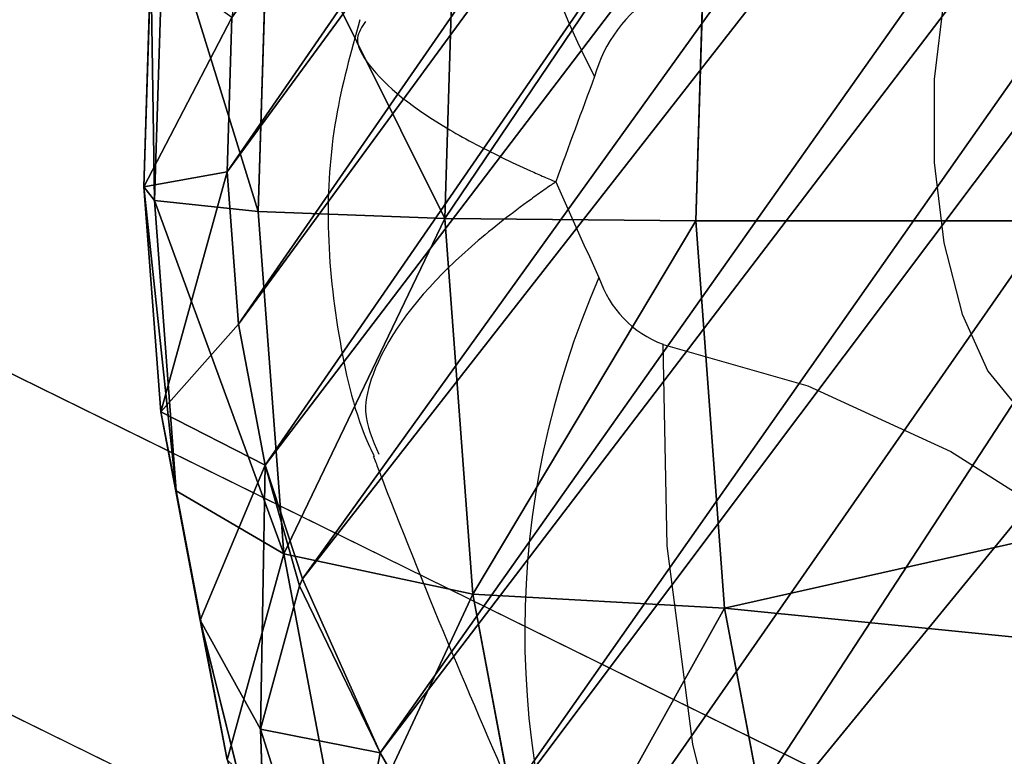
# Model space of a CAD drawing. Units: centimetres. Extents: x -297 to 330, y -810 to 741.
# Drawn here: x -138 to -137, y 36 to 38 of the extents above; entities that cross this region are included whole.
import ezdxf

# ---------------------------------------------------------------- set-up
doc = ezdxf.new("R2010")
doc.units = ezdxf.units.CM
doc.header["$LTSCALE"] = 2.54
doc.layers.get('0').update_dxf_attribs({"true_color": 0xff5454})
doc.layers.add('strefa', color=6, linetype='Continuous')

# ---------------------------------------------------------------- blocks, each defined once
blk = doc.blocks.new('1702')
at = {"color": 7, "linetype": 'Continuous', "lineweight": 25, "flags": 128}
for points in [[(557.0222, 1178.4607), (556.9578, 1178.2365), (556.8562, 1178.0147), (556.7179, 1177.7965), (556.5437, 1177.583), (556.3345, 1177.3751), (556.0911, 1177.174), (555.815, 1176.9806), (555.5073, 1176.7959), (555.1697, 1176.6208), (554.8038, 1176.4561), (554.4115, 1176.3027)], [(557.3688, 1177.641), (557.4969, 1177.6484), (557.6156, 1177.6702), (557.7159, 1177.7047), (557.7905, 1177.7494), (557.8339, 1177.8009), (557.8427, 1177.8554), (557.8164, 1177.9089), (557.7569, 1177.9575), (557.6686, 1177.9974), (557.558, 1178.0258), (557.4335, 1178.0406), (557.3041, 1178.0406), (557.1796, 1178.0258), (557.069, 1177.9974), (556.9807, 1177.9575), (556.9212, 1177.9089), (556.8949, 1177.8554), (556.9037, 1177.8009), (556.9471, 1177.7494), (557.0216, 1177.7047), (557.122, 1177.6702), (557.2406, 1177.6484), (557.3688, 1177.641)]]:
    blk.add_lwpolyline(points, dxfattribs=at)
at = {"color": 8, "linetype": 'Continuous', "lineweight": 25, "flags": 128}
blk.add_lwpolyline([(554.5678, 1176.947), (554.6001, 1177.0279), (554.7285, 1177.2827), (554.8903, 1177.5204), (555.0833, 1177.7373), (555.3045, 1177.9305), (555.5507, 1178.0971), (555.8184, 1178.2345), (556.1037, 1178.341), (556.4023, 1178.4148), (556.71, 1178.4549), (557.0222, 1178.4607)], dxfattribs=at)
at = {"color": 8, "linetype": 'Continuous', "lineweight": 25}
for centre, radius, start, end in [((557.9851, 1177.5373), 1.1665, 71.6334, 118.0053), ((556.5761, 1177.3058), 1.3698, 66.3392, 113.2032)]:
    blk.add_arc(centre, radius, start, end, dxfattribs=at)
at = {"color": 7, "linetype": 'Continuous', "lineweight": 25}
for centre, radius, start, end in [((562.0392, 1167.9048), 11.7339, 113.96066, 114.75442), ((552.3562, 1165.0507), 14.44, 69.39726, 70.0886), ((557.1775, 1178.4031), 0.1656, 108.1645, 159.6375), ((557.3796, 1178.357), 0.218, 31.9712, 74.6183)]:
    blk.add_arc(centre, radius, start, end, dxfattribs=at)
for points, knots in [([(557.525, 1178.9311), (557.4747, 1178.9452), (557.3702, 1178.9743), (557.2009, 1178.9852), (557.0296, 1178.966), (556.9094, 1178.938), (556.8536, 1178.9113), (556.8486, 1178.9089)], [0, 0, 0, 0, 0.226748, 0.470881, 0.73075, 0.975755, 1, 1, 1, 1]), ([(556.849, 1178.9103), (556.8425, 1178.9078), (556.6541, 1178.8357), (556.3823, 1178.7214), (556.1242, 1178.6046), (556.037, 1178.5651)], [0, 0, 0, 0, 0.023337, 0.670157, 1, 1, 1, 1])]:
    blk.add_open_spline(points, degree=3, knots=knots, dxfattribs=at)
at = {"color": 8, "linetype": 'Continuous', "lineweight": 25}
for points, knots in [([(557.5228, 1178.9225), (557.5144, 1178.9282), (557.4954, 1178.9408), (557.4416, 1178.9129), (557.38, 1178.8418), (557.3207, 1178.73), (557.2951, 1178.6755), (557.2836, 1178.6496), (557.2783, 1178.6376), (557.2759, 1178.632), (557.2747, 1178.6292), (557.2742, 1178.628), (557.274, 1178.6275)], [0, 0, 0, 0, 0.123343, 0.275561, 0.691829, 0.861861, 0.937526, 0.971694, 0.987169, 0.994183, 0.997918, 1, 1, 1, 1]), ([(557.274, 1178.6275), (557.2737, 1178.6279), (557.2728, 1178.6292), (557.271, 1178.6319), (557.2672, 1178.6373), (557.259, 1178.6491), (557.241, 1178.6743), (557.201, 1178.7274), (557.1077, 1178.8358), (557.0086, 1178.9049), (556.9129, 1178.9291), (556.8739, 1178.9115), (556.8522, 1178.9018)], [0, 0, 0, 0, 0.001951, 0.005448, 0.012017, 0.026507, 0.058502, 0.129358, 0.288584, 0.678392, 0.820937, 1, 1, 1, 1])]:
    blk.add_open_spline(points, degree=3, knots=knots, dxfattribs=at)
blk = doc.blocks.new('1702-2D')
blk.add_blockref('1702', (0, 0))
blk = doc.blocks.new('Grupuj#16')
at = {"color": 18, "true_color": 0x000000}
mesh = blk.add_polyface(dxfattribs=at)
corners = [(837.423, 3089.833), (836.844, 2903.292), (836.844, 3085.438), (747.066, 1950.902), (746.491, 1491.383), (743.202, 1721.147), (756.929, 1261.832), (758.078, 2180.425), (774.506, 1032.718), (776.228, 2409.495), (799.206, 804.262), (801.498, 2637.889), (831.003, 576.685), (833.864, 2865.385), (832.244, 572.446), (834.536, 568.671), (837.723, 565.614), (839.119, 3093.929), (841.591, 563.483), (841.818, 3097.446), (845.878, 562.421), (845.335, 3100.145), (849.431, 3101.842), (850.294, 562.5), (853.827, 3102.421), (854.54, 563.715), (2396.863, 3102.421), (1068.784, 652.93), (1285.53, 735.878), (1504.596, 812.491), (1725.797, 882.702), (1948.945, 946.453), (2173.853, 1003.69), (2400.33, 1054.364), (2401.258, 3101.842), (2403.991, 1055.575), (2405.354, 3100.145), (2407.284, 1057.58), (2408.872, 3097.447), (2410.04, 1060.277), (2411.571, 3093.929), (2412.117, 1063.525), (2413.267, 3089.833), (2413.408, 1067.159), (2413.846, 3085.438), (2413.846, 1070.99)]
mesh.append_faces([[corners[k] for k in face] for face in [(0, 1, 2), (3, 4, 5), (43, 44, 45)]], dxfattribs={"vtx0": -1, "color": 18})
mesh.append_faces([[corners[k] for k in face] for face in [(4, 3, 6), (6, 7, 8), (8, 9, 10), (10, 11, 12), (12, 13, 14), (14, 13, 15), (15, 1, 16), (16, 17, 18), (18, 19, 20), (20, 22, 23), (23, 24, 25), (25, 26, 27), (27, 26, 28), (28, 26, 29), (29, 26, 30), (30, 26, 31), (31, 26, 32), (32, 26, 33), (33, 34, 35), (35, 36, 37), (37, 38, 39), (39, 40, 41), (41, 42, 43)]], dxfattribs={"vtx0": -1, "vtx1": -1, "color": 18})
mesh.append_faces([[corners[k] for k in face] for face in [(16, 1, 0)]], dxfattribs={"vtx0": -1, "vtx1": -1, "vtx2": -1, "color": 18})
mesh.append_faces([[corners[k] for k in face] for face in [(6, 3, 7), (8, 7, 9), (10, 9, 11), (12, 11, 13), (15, 13, 1), (16, 0, 17), (18, 17, 19), (20, 19, 21), (20, 21, 22), (23, 22, 24), (25, 24, 26), (33, 26, 34), (35, 34, 36), (37, 36, 38), (39, 38, 40), (41, 40, 42), (43, 42, 44)]], dxfattribs={"vtx0": -1, "vtx2": -1, "color": 18})
mesh = blk.add_polyface(dxfattribs=at)
corners = [(746.491, 1491.383, 28.8), (747.066, 1950.902, 28.8), (743.202, 1721.147, 28.8), (756.929, 1261.832, 28.8), (758.078, 2180.425, 28.8), (774.506, 1032.718, 28.8), (776.228, 2409.495, 28.8), (799.206, 804.262, 28.8), (801.498, 2637.889, 28.8), (831.003, 576.685, 28.8), (833.864, 2865.385, 28.8), (832.244, 572.446, 28.8), (834.536, 568.671, 28.8), (836.844, 2903.292, 28.8), (837.723, 565.614, 28.8), (837.423, 3089.833, 28.8), (839.119, 3093.929, 28.8), (841.591, 563.483, 28.8), (841.818, 3097.446, 28.8), (845.878, 562.421, 28.8), (845.335, 3100.145, 28.8), (849.431, 3101.842, 28.8), (850.294, 562.5, 28.8), (853.827, 3102.421, 28.8), (854.54, 563.715, 28.8), (2396.863, 3102.421, 28.8), (1068.784, 652.93, 28.8), (1285.53, 735.878, 28.8), (1504.596, 812.491, 28.8), (1725.797, 882.702, 28.8), (1948.945, 946.453, 28.8), (2173.853, 1003.69, 28.8), (2400.33, 1054.364, 28.8), (2401.258, 3101.842, 28.8), (2403.991, 1055.575, 28.8), (2405.354, 3100.145, 28.8), (2407.284, 1057.58, 28.8), (2408.872, 3097.447, 28.8), (2410.04, 1060.277, 28.8), (2411.571, 3093.929, 28.8), (2412.117, 1063.525, 28.8), (2413.267, 3089.833, 28.8), (2413.408, 1067.159, 28.8), (2413.846, 3085.438, 28.8), (2413.846, 1070.99, 28.8), (836.844, 3085.438, 28.8)]
mesh.append_faces([[corners[k] for k in face] for face in [(0, 1, 2), (43, 42, 44)]], dxfattribs={"vtx0": -1, "color": 18})
mesh.append_faces([[corners[k] for k in face] for face in [(1, 3, 4), (4, 5, 6), (6, 7, 8), (8, 9, 10), (10, 12, 13), (15, 14, 16), (16, 17, 18), (18, 19, 20), (20, 19, 21), (21, 22, 23), (23, 24, 25), (25, 32, 33), (33, 34, 35), (35, 36, 37), (37, 38, 39), (39, 40, 41), (41, 42, 43)]], dxfattribs={"vtx0": -1, "vtx1": -1, "color": 18})
mesh.append_faces([[corners[k] for k in face] for face in [(13, 14, 15)]], dxfattribs={"vtx0": -1, "vtx1": -1, "vtx2": -1, "color": 18})
mesh.append_faces([[corners[k] for k in face] for face in [(1, 0, 3), (4, 3, 5), (6, 5, 7), (8, 7, 9), (10, 9, 11), (10, 11, 12), (13, 12, 14), (16, 14, 17), (18, 17, 19), (21, 19, 22), (23, 22, 24), (25, 24, 26), (25, 26, 27), (25, 27, 28), (25, 28, 29), (25, 29, 30), (25, 30, 31), (25, 31, 32), (33, 32, 34), (35, 34, 36), (37, 36, 38), (39, 38, 40), (41, 40, 42)]], dxfattribs={"vtx0": -1, "vtx2": -1, "color": 18})
mesh.append_faces([[corners[k] for k in face] for face in [(15, 45, 13)]], dxfattribs={"vtx2": -1, "color": 18})
blk = doc.blocks.new('3DGeom~3114_Defintion')
at = {"color": 0}
blk.add_blockref('Grupuj#16', (2940.345, 1021.317, 0.235), dxfattribs=at)
blk = doc.blocks.new('Group447')
at = {"color": 0, "extrusion": (-9.97099e-17, 0.906308, 0.422618), "xscale": 0.04121745430578398, "yscale": 0.04121745430578398, "zscale": 0.04121745430578398}
blk.add_blockref('3DGeom~3114_Defintion', (-215.9851, -110.8194, 97.1162), dxfattribs=at)
blk = doc.blocks.new('Group446')
at = {"color": 0}
blk.add_blockref('Group447', (0, 0), dxfattribs=at)
blk = doc.blocks.new('3DGeom~3551_Defintion')
at = {"color": 253, "true_color": 0x989ea1}
for p, q in [((1765.63, 2541.73, -320.23), (1895, 2528.44, -320.23)), ((1895, 2528.44, -320.23), (1765.63, 2541.73, -320.23)), ((1895, 2528.44, -320.23), (2017.2, 2483.95, -320.23)), ((2017.2, 2483.95, -320.23), (1895, 2528.44, -320.23)), ((1881.31, 2468.83, -132), (1891.49, 2513.16, -221.28)), ((1881.31, 2468.83, -132), (1891.49, 2513.16, -221.28)), ((2010.06, 2469.99, -221.28), (1891.49, 2513.16, -221.28)), ((2010.06, 2469.99, -221.28), (1891.49, 2513.16, -221.28)), ((2017.2, 2483.95, -320.23), (2124.82, 2410.94, -320.23)), ((2124.82, 2410.94, -320.23), (2017.2, 2483.95, -320.23)), ((1766.92, 2480.58, -132), (1881.31, 2468.83, -132)), ((1766.92, 2480.58, -132), (1881.31, 2468.83, -132)), ((2114.49, 2399.15, -221.28), (2010.06, 2469.99, -221.28)), ((2114.49, 2399.15, -221.28), (2010.06, 2469.99, -221.28)), ((1688.04, 2352.96, -33.58), (1706.99, 2283.03, -7.81)), ((1706.99, 2283.03, -7.81), (1688.04, 2352.96, -33.58)), ((1644.99, 2191.16), (1615.23, 2285.54, -15.67)), ((1615.23, 2285.54, -15.67), (1644.99, 2191.16)), ((1706.99, 2283.03, -7.81), (1724.43, 2218.35, -0.02)), ((1724.43, 2218.35, -0.02), (1706.99, 2283.03, -7.81)), ((1772.38, 2221.56), (1725.29, 2215.14)), ((1725.29, 2215.14), (1772.38, 2221.56)), ((1823.31, 2216.33), (1772.38, 2221.56)), ((1772.38, 2221.56), (1823.31, 2216.33)), ((1724.43, 2218.35, -0.02), (1725.29, 2215.14)), ((1725.29, 2215.14), (1724.43, 2218.35, -0.02)), ((1871.42, 2198.82), (1823.31, 2216.33)), ((1823.31, 2216.33), (1871.42, 2198.82)), ((1725.29, 2215.14), (1644.99, 2191.16)), ((1644.99, 2191.16), (1725.29, 2215.14)), ((1913.79, 2170.08), (1871.42, 2198.82)), ((1871.42, 2198.82), (1913.79, 2170.08)), ((1644.99, 2191.16), (1581.02, 2163)), ((1581.02, 2163), (1644.99, 2191.16))]:
    blk.add_line(p, q, dxfattribs=at)
at = {"color": 0}
for p, q in [((1895, 2528.44, -320.23), (1833.03, 2538.84, -960.7)), ((1895, 2528.44, -320.23), (1833.03, 2538.84, -960.7)), ((1765.96, 2526.06, -221.28), (1891.49, 2513.16, -221.28)), ((1765.96, 2526.06, -221.28), (1891.49, 2513.16, -221.28)), ((1891.49, 2513.16, -221.28), (1895, 2528.44, -320.23)), ((1891.49, 2513.16, -221.28), (1895, 2528.44, -320.23)), ((1895, 2528.44, -320.23), (2017.2, 2483.95, -960.7)), ((1895, 2528.44, -320.23), (2017.2, 2483.95, -960.7)), ((2010.06, 2469.99, -221.28), (2017.2, 2483.95, -320.23)), ((2010.06, 2469.99, -221.28), (2017.2, 2483.95, -320.23)), ((2017.2, 2483.95, -320.23), (2017.2, 2483.95, -960.7)), ((2017.2, 2483.95, -320.23), (2017.2, 2483.95, -960.7)), ((1865.45, 2399.79, -61.16), (1881.31, 2468.83, -132)), ((1865.45, 2399.79, -61.16), (1881.31, 2468.83, -132)), ((1989.36, 2429.49, -132), (1881.31, 2468.83, -132)), ((1989.36, 2429.49, -132), (1881.31, 2468.83, -132)), ((1989.36, 2429.49, -132), (2010.06, 2469.99, -221.28)), ((1989.36, 2429.49, -132), (2010.06, 2469.99, -221.28)), ((1957.11, 2366.41, -61.16), (1989.36, 2429.49, -132)), ((1957.11, 2366.41, -61.16), (1989.36, 2429.49, -132)), ((2084.52, 2364.94, -132), (1989.36, 2429.49, -132)), ((2084.52, 2364.94, -132), (1989.36, 2429.49, -132)), ((1770.3, 2320.5, -15.67), (1768.41, 2409.75, -61.16)), ((1768.41, 2409.75, -61.16), (1865.45, 2399.79, -61.16)), ((1768.41, 2409.75, -61.16), (1865.45, 2399.79, -61.16)), ((1770.3, 2320.5, -15.67), (1768.41, 2409.75, -61.16)), ((1845.46, 2312.78, -15.67), (1865.45, 2399.79, -61.16)), ((1845.46, 2312.78, -15.67), (1865.45, 2399.79, -61.16)), ((1957.11, 2366.41, -61.16), (1865.45, 2399.79, -61.16)), ((1957.11, 2366.41, -61.16), (1865.45, 2399.79, -61.16)), ((1916.47, 2286.93, -15.67), (1957.11, 2366.41, -61.16)), ((1916.47, 2286.93, -15.67), (1957.11, 2366.41, -61.16)), ((2037.83, 2311.65, -61.16), (1957.11, 2366.41, -61.16)), ((2037.83, 2311.65, -61.16), (1957.11, 2366.41, -61.16)), ((1688.04, 2352.96, -33.58), (1770.3, 2320.5, -15.67)), ((1688.04, 2352.96, -33.58), (1770.3, 2320.5, -15.67)), ((1770.3, 2320.5, -15.67), (1706.99, 2283.03, -7.81)), ((1770.3, 2320.5, -15.67), (1706.99, 2283.03, -7.81)), ((1772.38, 2221.56), (1770.3, 2320.5, -15.67)), ((1770.3, 2320.5, -15.67), (1845.46, 2312.78, -15.67)), ((1770.3, 2320.5, -15.67), (1845.46, 2312.78, -15.67)), ((1772.38, 2221.56), (1770.3, 2320.5, -15.67)), ((1823.31, 2216.33), (1845.46, 2312.78, -15.67)), ((1823.31, 2216.33), (1845.46, 2312.78, -15.67)), ((1916.47, 2286.93, -15.67), (1845.46, 2312.78, -15.67)), ((1916.47, 2286.93, -15.67), (1845.46, 2312.78, -15.67)), ((1706.99, 2283.03, -7.81), (1615.23, 2285.54, -15.67)), ((1706.99, 2283.03, -7.81), (1615.23, 2285.54, -15.67)), ((1871.42, 2198.82), (1916.47, 2286.93, -15.67)), ((1871.42, 2198.82), (1916.47, 2286.93, -15.67)), ((1979, 2244.51, -15.67), (1916.47, 2286.93, -15.67)), ((1979, 2244.51, -15.67), (1916.47, 2286.93, -15.67)), ((1706.99, 2283.03, -7.81), (1644.99, 2191.16)), ((1706.99, 2283.03, -7.81), (1644.99, 2191.16)), ((1706.99, 2283.03, -7.81), (1772.38, 2221.56)), ((1706.99, 2283.03, -7.81), (1772.38, 2221.56)), ((1724.43, 2218.35, -0.02), (1772.38, 2221.56)), ((1724.43, 2218.35, -0.02), (1772.38, 2221.56)), ((1724.43, 2218.35, -0.02), (1644.99, 2191.16)), ((1724.43, 2218.35, -0.02), (1644.99, 2191.16))]:
    blk.add_line(p, q, dxfattribs=at)
at = {"color": 253, "true_color": 0x989ea1}
mesh = blk.add_polyface(dxfattribs=at)
corners = [(1895, 2528.44, -320.23), (1833.03, 2538.84, -960.7), (1765.63, 2541.73, -320.23)]
mesh.append_faces([[corners[k] for k in face] for face in [(0, 1, 2)]], dxfattribs={"color": 253})
mesh = blk.add_polyface(dxfattribs=at)
corners = [(1765.96, 2526.06, -221.28), (1895, 2528.44, -320.23), (1765.63, 2541.73, -320.23), (1891.49, 2513.16, -221.28)]
mesh.append_faces([[corners[k] for k in face] for face in [(0, 1, 2), (1, 0, 3)]], dxfattribs={"vtx0": -1, "color": 253})
mesh = blk.add_polyface(dxfattribs=at)
corners = [(1895, 2528.44, -320.23), (2017.2, 2483.95, -960.7), (1833.03, 2538.84, -960.7)]
mesh.append_faces([[corners[k] for k in face] for face in [(0, 1, 2)]], dxfattribs={"color": 253})
mesh = blk.add_polyface(dxfattribs=at)
corners = [(1766.92, 2480.58, -132), (1891.49, 2513.16, -221.28), (1765.96, 2526.06, -221.28), (1881.31, 2468.83, -132)]
mesh.append_faces([[corners[k] for k in face] for face in [(0, 1, 2), (1, 0, 3)]], dxfattribs={"vtx0": -1, "color": 253})
mesh = blk.add_polyface(dxfattribs=at)
corners = [(1891.49, 2513.16, -221.28), (2017.2, 2483.95, -320.23), (1895, 2528.44, -320.23), (2010.06, 2469.99, -221.28)]
mesh.append_faces([[corners[k] for k in face] for face in [(0, 1, 2), (1, 0, 3)]], dxfattribs={"vtx0": -1, "color": 253})
mesh = blk.add_polyface(dxfattribs=at)
corners = [(2017.2, 2483.95, -320.23), (2017.2, 2483.95, -960.7), (1895, 2528.44, -320.23)]
mesh.append_faces([[corners[k] for k in face] for face in [(0, 1, 2)]], dxfattribs={"color": 253})
mesh = blk.add_polyface(dxfattribs=at)
corners = [(1881.31, 2468.83, -132), (2010.06, 2469.99, -221.28), (1891.49, 2513.16, -221.28), (1989.36, 2429.49, -132)]
mesh.append_faces([[corners[k] for k in face] for face in [(0, 1, 2), (1, 0, 3)]], dxfattribs={"vtx0": -1, "color": 253})
mesh = blk.add_polyface(dxfattribs=at)
corners = [(2010.06, 2469.99, -221.28), (2124.82, 2410.94, -320.23), (2017.2, 2483.95, -320.23), (2114.49, 2399.15, -221.28)]
mesh.append_faces([[corners[k] for k in face] for face in [(0, 1, 2), (1, 0, 3)]], dxfattribs={"vtx0": -1, "color": 253})
mesh = blk.add_polyface(dxfattribs=at)
corners = [(2124.82, 2410.94, -320.23), (2017.2, 2483.95, -960.7), (2017.2, 2483.95, -320.23)]
mesh.append_faces([[corners[k] for k in face] for face in [(0, 1, 2)]], dxfattribs={"color": 253})
mesh = blk.add_polyface(dxfattribs=at)
corners = [(2124.82, 2410.94, -320.23), (2169.53, 2366.79, -960.7), (2017.2, 2483.95, -960.7)]
mesh.append_faces([[corners[k] for k in face] for face in [(0, 1, 2)]], dxfattribs={"color": 253})
mesh = blk.add_polyface(dxfattribs=at)
corners = [(1768.41, 2409.75, -61.16), (1881.31, 2468.83, -132), (1766.92, 2480.58, -132), (1865.45, 2399.79, -61.16)]
mesh.append_faces([[corners[k] for k in face] for face in [(0, 1, 2), (1, 0, 3)]], dxfattribs={"vtx0": -1, "color": 253})
mesh = blk.add_polyface(dxfattribs=at)
corners = [(1957.11, 2366.41, -61.16), (1881.31, 2468.83, -132), (1865.45, 2399.79, -61.16), (1989.36, 2429.49, -132)]
mesh.append_faces([[corners[k] for k in face] for face in [(0, 1, 2), (1, 0, 3)]], dxfattribs={"vtx0": -1, "color": 253})
mesh = blk.add_polyface(dxfattribs=at)
corners = [(2010.06, 2469.99, -221.28), (2084.52, 2364.94, -132), (2114.49, 2399.15, -221.28), (1989.36, 2429.49, -132)]
mesh.append_faces([[corners[k] for k in face] for face in [(0, 1, 2), (1, 0, 3)]], dxfattribs={"vtx0": -1, "color": 253})
mesh = blk.add_polyface(dxfattribs=at)
corners = [(2037.83, 2311.65, -61.16), (1989.36, 2429.49, -132), (1957.11, 2366.41, -61.16), (2084.52, 2364.94, -132)]
mesh.append_faces([[corners[k] for k in face] for face in [(0, 1, 2), (1, 0, 3)]], dxfattribs={"vtx0": -1, "color": 253})
mesh = blk.add_polyface(dxfattribs=at)
corners = [(1770.3, 2320.5, -15.67), (1768.41, 2409.75, -61.16), (1688.04, 2352.96, -33.58)]
mesh.append_faces([[corners[k] for k in face] for face in [(0, 1, 2)]], dxfattribs={"color": 253})
mesh = blk.add_polyface(dxfattribs=at)
corners = [(1770.3, 2320.5, -15.67), (1865.45, 2399.79, -61.16), (1768.41, 2409.75, -61.16), (1845.46, 2312.78, -15.67)]
mesh.append_faces([[corners[k] for k in face] for face in [(0, 1, 2), (1, 0, 3)]], dxfattribs={"vtx0": -1, "color": 253})
mesh = blk.add_polyface(dxfattribs=at)
corners = [(1916.47, 2286.93, -15.67), (1865.45, 2399.79, -61.16), (1845.46, 2312.78, -15.67), (1957.11, 2366.41, -61.16)]
mesh.append_faces([[corners[k] for k in face] for face in [(0, 1, 2), (1, 0, 3)]], dxfattribs={"vtx0": -1, "color": 253})
mesh = blk.add_polyface(dxfattribs=at)
corners = [(1979, 2244.51, -15.67), (1957.11, 2366.41, -61.16), (1916.47, 2286.93, -15.67), (2037.83, 2311.65, -61.16)]
mesh.append_faces([[corners[k] for k in face] for face in [(0, 1, 2), (1, 0, 3)]], dxfattribs={"vtx0": -1, "color": 253})
mesh = blk.add_polyface(dxfattribs=at)
corners = [(1706.99, 2283.03, -7.81), (1688.04, 2352.96, -33.58), (1615.23, 2285.54, -15.67)]
mesh.append_faces([[corners[k] for k in face] for face in [(0, 1, 2)]], dxfattribs={"color": 253})
mesh = blk.add_polyface(dxfattribs=at)
corners = [(1770.3, 2320.5, -15.67), (1688.04, 2352.96, -33.58), (1706.99, 2283.03, -7.81)]
mesh.append_faces([[corners[k] for k in face] for face in [(0, 1, 2)]], dxfattribs={"color": 253})
mesh = blk.add_polyface(dxfattribs=at)
corners = [(1772.38, 2221.56), (1770.3, 2320.5, -15.67), (1706.99, 2283.03, -7.81)]
mesh.append_faces([[corners[k] for k in face] for face in [(0, 1, 2)]], dxfattribs={"color": 253})
mesh = blk.add_polyface(dxfattribs=at)
corners = [(1772.38, 2221.56), (1845.46, 2312.78, -15.67), (1770.3, 2320.5, -15.67), (1823.31, 2216.33)]
mesh.append_faces([[corners[k] for k in face] for face in [(0, 1, 2), (1, 0, 3)]], dxfattribs={"vtx0": -1, "color": 253})
mesh = blk.add_polyface(dxfattribs=at)
corners = [(1871.42, 2198.82), (1845.46, 2312.78, -15.67), (1823.31, 2216.33), (1916.47, 2286.93, -15.67)]
mesh.append_faces([[corners[k] for k in face] for face in [(0, 1, 2), (1, 0, 3)]], dxfattribs={"vtx0": -1, "color": 253})
mesh = blk.add_polyface(dxfattribs=at)
corners = [(1581.02, 2163), (1615.23, 2285.54, -15.67), (1531.5, 2248.67, -15.67), (1644.99, 2191.16)]
mesh.append_faces([[corners[k] for k in face] for face in [(0, 1, 2), (1, 0, 3)]], dxfattribs={"vtx0": -1, "color": 253})
mesh = blk.add_polyface(dxfattribs=at)
corners = [(1706.99, 2283.03, -7.81), (1615.23, 2285.54, -15.67), (1644.99, 2191.16)]
mesh.append_faces([[corners[k] for k in face] for face in [(0, 1, 2)]], dxfattribs={"color": 253})
mesh = blk.add_polyface(dxfattribs=at)
corners = [(1913.79, 2170.08), (1916.47, 2286.93, -15.67), (1871.42, 2198.82), (1979, 2244.51, -15.67)]
mesh.append_faces([[corners[k] for k in face] for face in [(0, 1, 2), (1, 0, 3)]], dxfattribs={"vtx0": -1, "color": 253})
mesh = blk.add_polyface(dxfattribs=at)
corners = [(1724.43, 2218.35, -0.02), (1706.99, 2283.03, -7.81), (1644.99, 2191.16)]
mesh.append_faces([[corners[k] for k in face] for face in [(0, 1, 2)]], dxfattribs={"color": 253})
mesh = blk.add_polyface(dxfattribs=at)
corners = [(1772.38, 2221.56), (1706.99, 2283.03, -7.81), (1724.43, 2218.35, -0.02)]
mesh.append_faces([[corners[k] for k in face] for face in [(0, 1, 2)]], dxfattribs={"color": 253})
mesh = blk.add_polyface(dxfattribs=at)
corners = [(329.39, 1144.27), (324.21, 1245.75), (320.5, 1194.69), (340.28, 1294.36), (350.32, 1097.55), (365.42, 1334.7), (379.43, 1059.98), (420.16, 1398.16), (440.35, 1002.42), (472.04, 1444.99), (496.72, 961.11), (532.84, 1479.46), (560.72, 933.01), (599.67, 1499.92), (629.28, 919.46), (806.71, 1556.12), (840.97, 884.62), (1002.61, 1643.56), (1044.75, 817.57), (1182.7, 1760.16), (1235.77, 719.91), (1342.66, 1903.12), (1409.45, 593.97), (1478.67, 2069.02), (1561.65, 442.77), (1524.69, 2121.63), (1581.02, 2163), (1612.78, 395.12), (1644.99, 2191.16), (1673.03, 359.7), (1725.29, 2215.14), (1739.53, 338.19), (1772.38, 2221.56), (1821.86, 322.51), (1823.31, 2216.33), (1869.36, 320.91), (1871.42, 2198.82), (1919.49, 331.3), (1913.79, 2170.08), (1919.1, 1383.66), (1930.03, 1169.4), (1965.56, 353.62), (1973.86, 959.39), (2004.79, 386.52), (2049.53, 758.65), (2034.78, 428.01), (2052.76, 472.01), (2072.08, 692.49), (2072.15, 553.54), (2079.74, 623.02), (1947.85, 2131.85), (1941.33, 1597.04), (1996.17, 1804.44), (1970.21, 2089.92), (1997.8, 2010.78), (2011.87, 1872.55), (2012.42, 1942.43)]
mesh.append_faces([[corners[k] for k in face] for face in [(0, 1, 2), (47, 48, 49), (54, 55, 56)]], dxfattribs={"vtx0": -1, "color": 253})
mesh.append_faces([[corners[k] for k in face] for face in [(1, 0, 3), (3, 4, 5), (5, 6, 7), (7, 8, 9), (9, 10, 11), (11, 12, 13), (13, 14, 15), (15, 16, 17), (17, 18, 19), (19, 20, 21), (21, 22, 23), (23, 24, 25), (25, 24, 26), (26, 27, 28), (28, 29, 30), (30, 31, 32), (32, 33, 34), (34, 35, 36), (36, 37, 38), (39, 37, 40), (40, 41, 42), (42, 43, 44), (44, 46, 47), (50, 52, 53), (53, 52, 54)]], dxfattribs={"vtx0": -1, "vtx1": -1, "color": 253})
mesh.append_faces([[corners[k] for k in face] for face in [(38, 37, 39)]], dxfattribs={"vtx0": -1, "vtx1": -1, "vtx2": -1, "color": 253})
mesh.append_faces([[corners[k] for k in face] for face in [(3, 0, 4), (5, 4, 6), (7, 6, 8), (9, 8, 10), (11, 10, 12), (13, 12, 14), (15, 14, 16), (17, 16, 18), (19, 18, 20), (21, 20, 22), (23, 22, 24), (26, 24, 27), (28, 27, 29), (30, 29, 31), (32, 31, 33), (34, 33, 35), (36, 35, 37), (40, 37, 41), (42, 41, 43), (44, 43, 45), (44, 45, 46), (47, 46, 48), (39, 50, 38), (50, 39, 51), (50, 51, 52), (54, 52, 55)]], dxfattribs={"vtx0": -1, "vtx2": -1, "color": 253})
mesh = blk.add_polyface(dxfattribs=at)
corners = [(1772.38, 2221.56), (1724.43, 2218.35, -0.02), (1725.29, 2215.14)]
mesh.append_faces([[corners[k] for k in face] for face in [(0, 1, 2)]], dxfattribs={"color": 253})
mesh = blk.add_polyface(dxfattribs=at)
corners = [(1725.29, 2215.14), (1724.43, 2218.35, -0.02), (1644.99, 2191.16)]
mesh.append_faces([[corners[k] for k in face] for face in [(0, 1, 2)]], dxfattribs={"color": 253})
blk = doc.blocks.new('Group849')
at = {"color": 0, "extrusion": (1, 5.29756e-16, 2.08167e-17), "xscale": 0.004684084038228149, "yscale": 0.004684084038228149, "zscale": 0.004684084038228149, "rotation": 90.00000000005738}
blk.add_blockref('3DGeom~3551_Defintion', (441.3083, 118.155, -264.0729), dxfattribs=at)
blk = doc.blocks.new('Group848')
at = {"color": 0}
blk.add_blockref('Group849', (0, 0), dxfattribs=at)
blk = doc.blocks.new('3DGeom~3176_Defintion')
at = {"color": 0, "extrusion": (-0.5, 0.866025, 1.30694e-13), "xscale": 213.3386314746527, "yscale": 213.3386314746527, "zscale": 213.3386314746527, "rotation": 90.00000000001296}
blk.add_blockref('Group848', (91078.68, 56336.94, -26182.59), dxfattribs=at)
blk = doc.blocks.new('Group461')
at = {"color": 0, "extrusion": (-1.72323e-16, 0.906308, 0.422618), "xscale": 0.004687391156156039, "yscale": 0.004687391156156039, "zscale": 0.004687391156156039, "rotation": 89.99927847905604}
blk.add_blockref('3DGeom~3176_Defintion', (-8.3997, -14.7961, 102.8162), dxfattribs=at)
blk = doc.blocks.new('Group460')
at = {"color": 0}
blk.add_blockref('Group461', (0, 0), dxfattribs=at)
blk = doc.blocks.new('Group437')
at = {"color": 0}
for name in ['Group460', 'Group446']:
    blk.add_blockref(name, (0, 0), dxfattribs=at)

msp = doc.modelspace()

# ---------------------------------------------------------------- block references
at = {"color": 0, "rotation": 89.99999999999882}
msp.add_blockref('Group437', (-38.964, 23.2321, 16.4142), dxfattribs=at)
at = {"layer": 'strefa', "color": 0, "rotation": 89.99999999999997}
msp.add_blockref('1702-2D', (1041.3469, -519.9827, -4.7234), dxfattribs=at)

doc.saveas('drawing.dxf')
